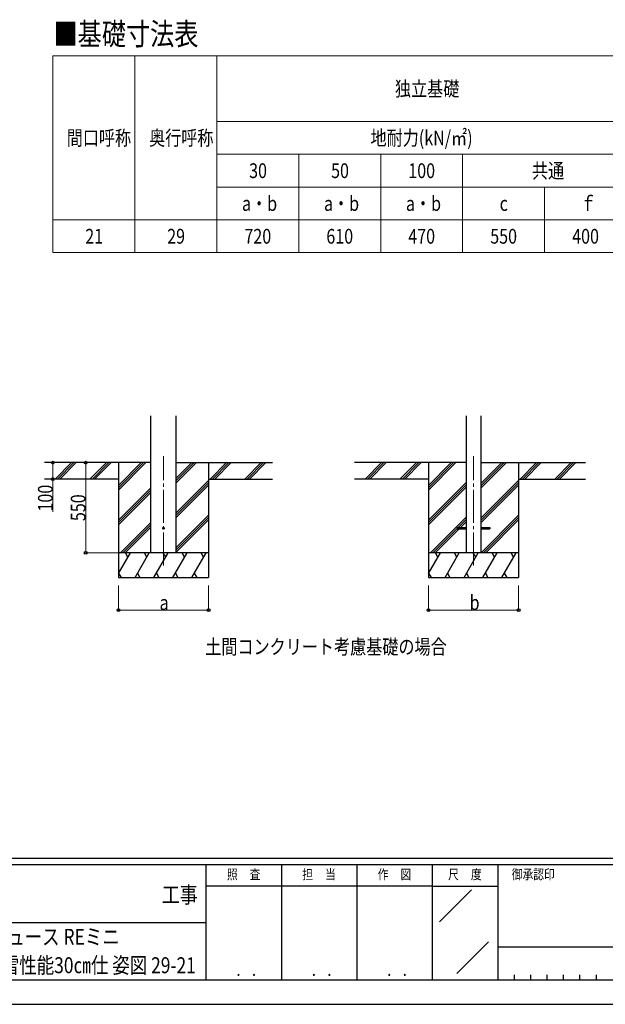
# Model space of a CAD drawing. Units: millimetres. Extents: x 0 to 16820, y 0 to 11880.
# Drawn here: x 9863 to 13437, y 0 to 6007 of the extents above; entities that cross this region are included whole.
import ezdxf
from ezdxf.enums import TextEntityAlignment as Align

# ---------------------------------------------------------------- set-up
doc = ezdxf.new("R2010")
doc.units = ezdxf.units.MM
doc.linetypes.add('YCENTER_1', pattern=[13, 10, -1, 1, -1])
for name, color, linetype, lineweight in [('TABLE1', 255, 'Continuous', 13), ('USER1', 3, 'Continuous', 13), ('YKK_12', 2, 'Continuous', 13), ('YKK_13', 4, 'Continuous', 30), ('YKK_A1', 4, 'Continuous', 30), ('YKK_D', 6, 'Continuous', 13), ('YKK_ZWAK', 7, 'Continuous', 30)]:
    doc.layers.add(name, color=color, linetype=linetype, lineweight=lineweight)
doc.styles.add('text-b', font='extslim2.shx', dxfattribs={"width": 0.8, "bigfont": 'extfont2.shx'})

msp = doc.modelspace()

# ---------------------------------------------------------------- linework, layer by layer
at = {"layer": 'TABLE1', "lineweight": 15}
for p, q in [((10066.05028773, 5785.59545992), (16066.05028773, 5785.59545992)), ((10066.05028773, 5785.59545992), (10066.05028773, 4585.59545992)), ((11066.05028773, 5785.59545992), (11066.05028773, 5385.59545992)), ((12566.05028773, 4985.59545992), (12566.05028773, 4585.59545992)), ((13066.05028773, 4985.59545992), (13066.05028773, 4585.59545992)), ((10066.05028773, 4785.59545992), (10566.05028773, 4785.59545992)), ((11066.05028773, 4785.59545992), (16066.05028773, 4785.59545992)), ((11066.05028773, 4785.59545992), (11066.05028773, 4585.59545992))]:
    msp.add_line(p, q, dxfattribs=at)
at = {"layer": 'TABLE1'}
for p, q in [((10566.05028773, 5785.59545992), (10566.05028773, 4585.59545992)), ((11066.05028773, 5385.59545992), (16066.05028773, 5385.59545992)), ((11066.05028773, 5385.59545992), (11066.05028773, 4785.59545992)), ((11066.05028773, 5185.59545992), (16066.05028773, 5185.59545992)), ((11566.05028773, 5185.59545992), (11566.05028773, 4585.59545992)), ((12066.05028773, 5185.59545992), (12066.05028773, 4585.59545992)), ((12566.05028773, 5185.59545992), (12566.05028773, 4985.59545992)), ((11066.05028773, 4985.59545992), (16066.05028773, 4985.59545992)), ((10566.05028773, 4785.59545992), (11066.05028773, 4785.59545992)), ((10066.05028773, 4585.59545992), (10566.05028773, 4585.59545992)), ((10566.05028773, 4585.59545992), (11066.05028773, 4585.59545992)), ((11066.05028773, 4585.59545992), (16066.05028773, 4585.59545992))]:
    msp.add_line(p, q, dxfattribs=at)
at = {"layer": 'YKK_12', "linetype": 'YCENTER_1', "ltscale": 20}
for p, q in [((10741.0505262, 2677.92351749), (10741.05043757, 3343.95964306)), ((12632.62092194, 2677.92351729), (12632.62083331, 3343.95964286))]:
    msp.add_line(p, q, dxfattribs=at)
at = {"layer": 'YKK_13', "ltscale": 20}
for p, q in [((12532.62068347, 2908.97842619), (12532.62068347, 2899.97842619)), ((12532.62068347, 2908.97842619), (12587.42068347, 2908.97842619)), ((12532.62068347, 2899.97842619), (12587.42068347, 2899.97842619)), ((12677.82068347, 2908.97842619), (12732.62068347, 2908.97842619)), ((12677.82068347, 2899.97842619), (12732.62068347, 2899.97842619)), ((12732.62068347, 2908.97842619), (12732.62068347, 2899.97842619))]:
    msp.add_line(p, q, dxfattribs=at)
msp.add_circle((10741.05028773, 2904.47842775), 5, dxfattribs=at)
at = {"layer": 'YKK_A1', "ltscale": 20}
for p, q in [((10663.30029092, 2754.47842775), (10663.30027316, 3589.8294537)), ((10818.80029092, 2754.47842775), (10818.80027324, 3589.8294537)), ((12587.42068347, 3589.8294535), (12587.42068347, 2754.47842619)), ((12677.82068347, 3589.8294535), (12677.82068347, 2754.47842619))]:
    msp.add_line(p, q, dxfattribs=at)
at = {"layer": 'YKK_A1'}
for p, q in [((10663.30027922, 3304.47843458), (10015.09956586, 3304.47842639)), ((10466.05028773, 3304.47842639), (10466.05028773, 2604.47889941)), ((10818.80029624, 3304.47843458), (11406.6699616, 3304.47842715)), ((11016.05028773, 3304.47842639), (11016.05028773, 2604.47889941)), ((12587.42068347, 3304.4784348), (11906.6699616, 3304.47842619)), ((12357.62068347, 3304.47842619), (12357.62068347, 2604.47889921)), ((12677.82068347, 3304.4784348), (13315.82680108, 3304.47842673)), ((12907.62068347, 3304.47842619), (12907.62068347, 2604.47889921)), ((10466.05028773, 3204.47843209), (10015.09956586, 3204.47842639)), ((11016.05028773, 3204.47843209), (11406.6699616, 3204.47842715)), ((12357.62068347, 3204.47843189), (11906.6699616, 3204.47842619)), ((12907.62068347, 3204.47843189), (13315.82680108, 3204.47842673))]:
    msp.add_line(p, q, dxfattribs=at)
at = {"layer": 'YKK_A1', "linetype": 'Continuous'}
for p, q in [((10081.78594493, 3205.88195299), (10180.38348895, 3304.47843175)), ((10094.52460097, 3204.47842739), (10194.52567183, 3304.47843175)), ((10108.66706944, 3204.47842757), (10208.66793997, 3304.47843175)), ((10293.91811633, 3205.8819503), (10392.51566035, 3304.47842907)), ((10306.65677774, 3204.47843007), (10406.65784323, 3304.47842907)), ((10320.7992462, 3204.47843025), (10420.80011138, 3304.47842907)), ((10466.05028773, 3137.59787712), (10632.93228278, 3304.47842639)), ((10466.05028773, 3151.74032843), (10618.79001464, 3304.47842639)), ((10466.05028773, 3165.88237978), (10604.64783176, 3304.47842639)), ((10818.80028187, 3181.97966084), (10941.30011005, 3304.47842775)), ((10818.80028157, 3196.1222353), (10927.15762963, 3304.47842775)), ((10818.80028127, 3210.26429495), (10913.01543198, 3304.47842775)), ((11025.14675692, 3204.47843197), (11125.14783608, 3304.47843071)), ((11039.28895355, 3204.4784318), (11139.29001878, 3304.47843053)), ((11053.43142165, 3204.47843162), (11153.43228674, 3304.47843035)), ((11237.27938242, 3204.47842929), (11337.28046158, 3304.47842803)), ((11251.42154951, 3204.47842911), (11351.42261474, 3304.47842785)), ((11265.56359306, 3204.47842893), (11365.56445815, 3304.47842767)), ((11973.35634067, 3205.88195279), (12071.95388469, 3304.47843155)), ((11986.09499671, 3204.47842719), (12086.09606757, 3304.47843155)), ((12000.23746517, 3204.47842737), (12100.23833571, 3304.47843155)), ((12185.48851207, 3205.8819501), (12284.08605609, 3304.47842887)), ((12198.22717348, 3204.47842987), (12298.22823897, 3304.47842887)), ((12212.36964194, 3204.47843005), (12312.37050711, 3304.47842887)), ((12357.62068347, 3137.59787692), (12524.50267851, 3304.47842619)), ((12357.62068347, 3151.74032823), (12510.36041037, 3304.47842619)), ((12357.62068347, 3165.88237959), (12496.21822749, 3304.47842619)), ((12677.82068347, 3149.4299485), (12832.87050579, 3304.47842755)), ((12677.82068347, 3163.5725884), (12818.72802537, 3304.47842755)), ((12677.82068347, 3177.71465288), (12804.58582772, 3304.47842755)), ((12916.71715266, 3204.47843178), (13016.71823182, 3304.47843051)), ((12930.85934929, 3204.4784316), (13030.86041452, 3304.47843033)), ((12945.00181739, 3204.47843142), (13045.00268248, 3304.47843015)), ((13128.84977816, 3204.47842909), (13228.85085732, 3304.47842783)), ((13142.99194524, 3204.47842891), (13242.99301047, 3304.47842765)), ((13157.13398879, 3204.47842873), (13257.13485388, 3304.47842747)), ((10818.80028576, 2998.1341902), (11016.05028773, 3195.38206106)), ((12677.82068347, 2965.58454364), (12907.62068347, 3195.38206086)), ((10466.05028773, 2953.7520435), (10663.30028249, 3150.99990715)), ((10466.05028773, 2939.60999215), (10663.30028279, 3136.85788356)), ((10818.80028606, 2983.99211578), (11016.05028773, 3181.24001382)), ((10818.80028636, 2969.84932905), (11016.05028773, 3167.09762155)), ((12357.62068347, 2953.7520433), (12587.42068347, 3183.54956052)), ((12357.62068347, 2939.60999195), (12587.42068347, 3169.40754117)), ((12357.62068347, 2925.46754064), (12587.42068347, 3155.26554977)), ((12677.82068347, 2951.4424644), (12907.62068347, 3181.24001362)), ((12677.82068347, 2937.29961222), (12907.62068347, 3167.09762135)), ((10466.05028773, 2925.46754084), (10663.30028309, 3122.71582732)), ((10818.80029025, 2786.0038584), (11016.05028773, 2983.25172478)), ((10818.80029055, 2771.86178399), (11016.05028773, 2969.10967753)), ((10818.80029085, 2757.71899725), (11016.05028773, 2954.96728527)), ((12370.47878127, 2754.47842619), (12587.42068347, 2971.41859481)), ((12539.12227486, 2908.97842619), (12587.42068347, 2957.27647649)), ((12678.84491336, 2754.47842619), (12907.62068347, 2983.25172458)), ((12692.98714329, 2754.47842619), (12907.62068347, 2969.10967733)), ((12707.13008765, 2754.47842619), (12907.62068347, 2954.96728507)), ((10478.90838553, 2754.47842639), (10663.300287, 2938.86885438)), ((10493.05073293, 2754.47842639), (10663.3002873, 2924.72671773)), ((10507.19411527, 2754.47842639), (10663.3002876, 2910.58405837)), ((12384.62112867, 2754.47842619), (12532.62068347, 2902.47688303)), ((12398.76451101, 2754.47842619), (12544.26501464, 2899.97842619)), ((12553.2650458, 2908.97842619), (12587.42068347, 2943.13394564)), ((10466.05028773, 2629.02880228), (10538.47937538, 2754.47891467)), ((10567.34660065, 2604.47938769), (10653.94938385, 2754.47891467)), ((10682.81681549, 2604.47938769), (10769.4195987, 2754.47891467)), ((10798.28654205, 2604.47889941), (10884.88932526, 2754.47842639)), ((10913.7567569, 2604.47889941), (11000.3595401, 2754.47842639)), ((12357.62068347, 2629.02880208), (12430.04977111, 2754.47891447)), ((12458.91699639, 2604.47938749), (12545.51977959, 2754.47891447)), ((12574.38721123, 2604.47938749), (12660.98999443, 2754.47891447)), ((12689.85693779, 2604.47889921), (12776.45972099, 2754.47842619)), ((12805.32715264, 2604.47889921), (12891.92993584, 2754.47842619)), ((10466.05028773, 2604.47889941), (11016.05028773, 2604.47889941)), ((10466.87589752, 2630.45910876), (10481.87492096, 2604.47987597)), ((10582.34562409, 2630.45862048), (10597.34464752, 2604.47938769)), ((10697.81559479, 2630.45804065), (10712.81437409, 2604.47938769)), ((10813.28629791, 2630.45942919), (10828.28605377, 2604.47889941)), ((10928.75578034, 2630.4581322), (10943.75480377, 2604.47889941)), ((12357.62068347, 2604.47889921), (12907.62068347, 2604.47889921)), ((12358.44629326, 2630.45910856), (12373.4453167, 2604.47987577)), ((12473.91601982, 2630.45862028), (12488.91504326, 2604.47938749)), ((12589.38599053, 2630.45804045), (12604.38476982, 2604.47938749)), ((12704.85669365, 2630.459429), (12719.85644951, 2604.47889921)), ((12820.32617607, 2630.458132), (12835.32519951, 2604.47889921))]:
    msp.add_line(p, q, dxfattribs=at)
at = {"layer": 'YKK_A1', "linetype": 'Continuous', "ltscale": 0.5}
for p, q in [((11016.05028773, 2754.47842639), (10466.05028773, 2754.47842639)), ((10523.47791053, 2728.49579089), (10508.47620155, 2754.47842639)), ((10638.94889557, 2728.49778979), (10623.94840729, 2754.47940295)), ((10754.41813385, 2728.49579089), (10739.41642487, 2754.47842639)), ((10869.88859284, 2728.49656909), (10854.88737213, 2754.47891467)), ((10985.35914656, 2728.49713742), (10970.35856354, 2754.47891467)), ((12907.62068347, 2754.47842619), (12357.62068347, 2754.47842619)), ((12415.04830627, 2728.49579069), (12400.04659729, 2754.47842619)), ((12530.51929131, 2728.49778959), (12515.51880303, 2754.47940275)), ((12645.98852959, 2728.49579069), (12630.9868206, 2754.47842619)), ((12761.45898857, 2728.49656889), (12746.45776787, 2754.47891447)), ((12876.9295423, 2728.49713722), (12861.92895928, 2754.47891447))]:
    msp.add_line(p, q, dxfattribs=at)
at = {"layer": 'YKK_D'}
for p, q in [((10080.71330847, 3304.47843367), (10065.05028773, 3304.47843367)), ((10066.05028773, 3304.47843367), (10066.05028773, 3204.4784337)), ((10241.99235522, 3304.47843574), (10267.05028773, 3304.47843574)), ((10266.05028773, 3304.47843574), (10266.05028773, 2754.47843209)), ((10080.71330847, 3204.4784337), (10065.05028773, 3204.4784337)), ((10066.05028773, 3204.4784337), (10066.05028773, 3005.2784337)), ((10465.05028773, 2754.47843209), (10265.05028773, 2754.47843209)), ((10466.05028773, 2554.47890648), (10466.05028773, 2403.47945903)), ((11016.05028773, 2554.47890648), (11016.05028773, 2403.47945903)), ((12357.62068347, 2554.47890628), (12357.62068347, 2403.47945903)), ((12907.62068347, 2554.47890628), (12907.62068347, 2403.47945903)), ((10466.05028773, 2404.47945903), (11016.05028773, 2404.47945903)), ((12357.62068347, 2404.47945903), (12907.62068347, 2404.47945903))]:
    msp.add_line(p, q, dxfattribs=at)
at = {"layer": 'YKK_D', "linetype": 'ByBlock', "lineweight": -2}
for centre, radius in [((10066.05028773, 3304.47843367), 8.500000000000002), ((10266.05028773, 3304.47843574), 8.500000000000002), ((10066.05028773, 3204.4784337), 8.5), ((10266.05028773, 2754.47843209), 8.5), ((10466.05028773, 2404.47945903), 8.5), ((11016.05028773, 2404.47945903), 8.5), ((12357.62068347, 2404.47945903), 8.5), ((12907.62068347, 2404.47945903), 8.5)]:
    msp.add_circle(centre, radius, dxfattribs=at)
at = {"layer": 'YKK_ZWAK'}
for p, q in [((16200.03961512, 890), (600.03961512, 890)), ((11000.03961512, 850), (8400.03961512, 850)), ((12380.03961512, 850), (11000.03961512, 850)), ((11000.03961512, 850), (11000.03961512, 150)), ((11460.03961512, 850), (11460.03961512, 150)), ((11920.03961512, 850), (11920.03961512, 150)), ((12380.03961512, 850), (12380.03961512, 150)), ((12780.03961512, 850), (12380.03961512, 850)), ((14845.03961512, 850), (12780.03961512, 850)), ((12780.03961512, 850), (12780.03961512, 150)), ((12380.03961512, 720), (11000.03961512, 720)), ((12380.03961512, 720), (12780.03961512, 720)), ((12424.20913675, 503.41759211), (12620.07456743, 699.28302279)), ((8400.03961512, 500), (11000.03961512, 500)), ((12531.34350535, 188.02309365), (12723.78389244, 380.46348074)), ((12780.03961512, 350), (14845.03961512, 350)), ((8400.03961512, 150), (11000.03961512, 150)), ((11000.03961512, 150), (12380.03961512, 150)), ((12380.03961512, 150), (12780.03961512, 150)), ((12780.03961512, 150), (14845.03961512, 150)), ((12880.03961512, 180), (12880.03961512, 150)), ((12980.03961512, 180), (12980.03961512, 150)), ((13080.03961512, 180), (13080.03961512, 150)), ((13180.03961512, 180), (13180.03961512, 150)), ((13280.03961512, 180), (13280.03961512, 150)), ((13380.03961512, 180), (13380.03961512, 150)), ((0, 0), (16820, 0))]:
    msp.add_line(p, q, dxfattribs=at)

# ---------------------------------------------------------------- texts
at = {"layer": 'TABLE1', "style": 'text-b', "width": 0.8}
for s, p in [('独立基礎', (12152.85028773, 5540.59545992)), ('地耐力(kN/㎡)', (12004.05028773, 5240.59545992)), ('間口呼称', (10150.45028773, 5240.59545992)), ('奥行呼称', (10652.85028773, 5240.59545992)), ('30', (11263.25028773, 5040.59545992)), ('50', (11763.25028773, 5040.59545992)), ('100', (12234.45028773, 5040.59545992)), ('共通', (12989.25028773, 5040.59545992)), ('a・b', (11220.05028773, 4840.59545992)), ('a・b', (11720.05028773, 4840.59545992)), ('a・b', (12220.05028773, 4840.59545992)), ('ｆ', (13282.45028773, 4840.59545992)), ('c', (12792.05028773, 4840.59545992)), ('21', (10263.25028773, 4640.59545992)), ('29', (10763.25028773, 4640.59545992)), ('720', (11234.45028773, 4640.59545992)), ('610', (11734.45028773, 4640.59545992)), ('470', (12234.45028773, 4640.59545992)), ('550', (12734.45028773, 4640.59545992)), ('400', (13234.45028773, 4640.59545992))]:
    msp.add_text(s, height=90, dxfattribs=at).set_placement(p)
at = {"layer": 'USER1', "style": 'text-b', "width": 0.8}
for s, height, p in [('■基礎寸法表', 135, (10069.83558388, 5852.19475027)), ('土間コンクリート考慮基礎の場合', 90, (10995.4586247, 2136.16934947)), ('自転車置場 アリュース REミニ', 97.5, (9018.83961512, 362.91666667)), (' 600タイプ 基本セット 耐積雪性能30㎝仕 姿図 29-21', 97.5, (8441.63961512, 189.58333333))]:
    msp.add_text(s, height=height, dxfattribs=at).set_placement(p)
at = {"layer": 'YKK_D', "style": 'text-b', "width": 0.8}
for s, p in [('100', (10065.05028773, 3006.2784337)), ('550', (10265.05028773, 2947.87843391))]:
    msp.add_text(s, height=90, rotation=90, dxfattribs=at).set_placement(p)
for s, p in [('a', (10717.05028773, 2405.47945903)), ('b', (12608.62068347, 2405.47945903))]:
    msp.add_text(s, height=90, dxfattribs=at).set_placement(p)
at = {"layer": 'YKK_ZWAK', "style": 'text-b', "width": 0.8}
for s, height, p in [('照     査', 60, (11230.03961512, 785)), ('担     当', 60, (11690.03961512, 785)), ('作     図', 60, (12150.03961512, 785)), ('尺     度', 60, (12580.03961512, 785)), ('御承認印', 60, (12997.07629331, 785)), ('工事', 100, (10840, 655.07))]:
    msp.add_text(s, height=height, dxfattribs=at).set_placement(p, align=Align.MIDDLE)
for p in [(11180, 171.29649162), (11640, 171.29649162), (12100, 171.29649162)]:
    msp.add_text('． ．', height=70.70000172, dxfattribs=at).set_placement(p)

doc.saveas('drawing.dxf')
